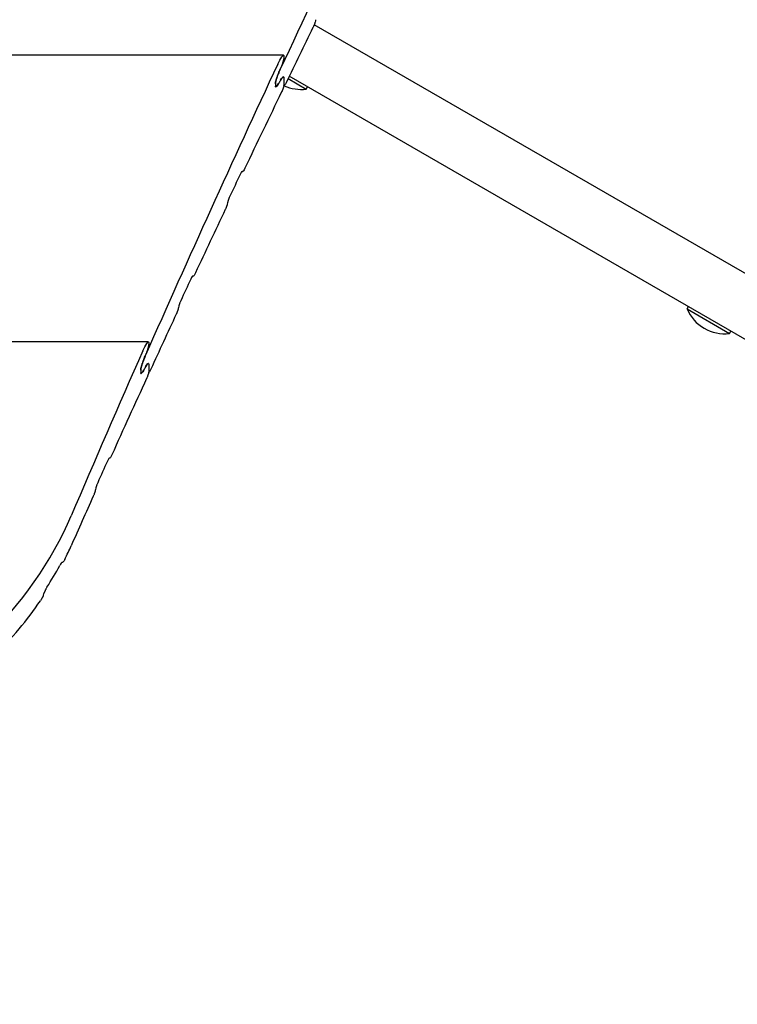
# Model space of a CAD drawing. Units: millimetres. Extents: x -8378 to 11260, y -18024 to 1763.
# Drawn here: x 7038 to 7302, y -10206 to -9844 of the extents above; entities that cross this region are included whole.
import ezdxf

# ---------------------------------------------------------------- set-up
doc = ezdxf.new("R2010")
doc.units = ezdxf.units.MM
doc.linetypes.add('K5LT_BASIC', pattern=[0])
doc.layers.add('Системный слой', color=7, linetype='Continuous')

# ---------------------------------------------------------------- blocks, each defined once
blk = doc.blocks.new('U2149')
at = {"layer": 'Системный слой', "linetype": 'K5LT_BASIC'}
blk.add_line((7131.83, -9868.79), (7131.83, -9868.79), dxfattribs=at)
blk = doc.blocks.new('U2150')
at = {"layer": 'Системный слой', "linetype": 'K5LT_BASIC'}
blk.add_line((7134.84, -9868.38), (7134.78, -9868.38), dxfattribs=at)
blk = doc.blocks.new('U2154')
at = {"layer": 'Системный слой', "linetype": 'K5LT_BASIC'}
for p, q in [((7131.7, -9868.66), (7131.69, -9868.48)), ((7131.75, -9868.76), (7131.7, -9868.66)), ((7131.83, -9868.79), (7131.75, -9868.76)), ((7132.14, -9868.58), (7131.83, -9868.79)), ((7132.5, -9868.12), (7132.14, -9868.58)), ((7132.88, -9867.52), (7132.5, -9868.12))]:
    blk.add_line(p, q, dxfattribs=at)
blk = doc.blocks.new('U2158')
at = {"layer": 'Системный слой', "linetype": 'K5LT_BASIC'}
for p, q in [((7133.97, -9865.72), (7133.59, -9866.31)), ((7134.33, -9865.26), (7133.97, -9865.72)), ((7134.65, -9865.04), (7134.33, -9865.26)), ((7134.72, -9865.07), (7134.65, -9865.04)), ((7134.77, -9865.17), (7134.72, -9865.07)), ((7134.79, -9865.36), (7134.77, -9865.17))]:
    blk.add_line(p, q, dxfattribs=at)
blk = doc.blocks.new('U2168')
at = {"layer": 'Системный слой', "linetype": 'K5LT_BASIC'}
for p, q in [((7134.79, -9868.33), (7134.79, -9868.25)), ((7134.81, -9868.37), (7134.79, -9868.33)), ((7134.84, -9868.38), (7134.81, -9868.37)), ((7135.08, -9868.16), (7134.84, -9868.38)), ((7135.34, -9867.74), (7135.08, -9868.16)), ((7135.62, -9867.21), (7135.34, -9867.74))]:
    blk.add_line(p, q, dxfattribs=at)
blk = doc.blocks.new('U2814')
at = {"layer": 'Системный слой', "linetype": 'K5LT_BASIC'}
blk.add_line((7119.7, -9899.86), (7119.42, -9899.86), dxfattribs=at)
blk = doc.blocks.new('U2815')
at = {"layer": 'Системный слой', "linetype": 'K5LT_BASIC'}
blk.add_line((7101.56, -9938.3), (7101.28, -9938.3), dxfattribs=at)
blk = doc.blocks.new('U2816')
at = {"layer": 'Системный слой', "linetype": 'K5LT_BASIC'}
blk.add_line((7131.83, -9868.79), (7131.83, -9868.79), dxfattribs=at)
blk = doc.blocks.new('U2817')
at = {"layer": 'Системный слой', "linetype": 'K5LT_BASIC'}
blk.add_line((7085.15, -9973.75), (7085.09, -9973.75), dxfattribs=at)
blk = doc.blocks.new('U2820')
at = {"layer": 'Системный слой', "linetype": 'K5LT_BASIC'}
for p, q in [((7120.2, -9899.22), (7119.93, -9899.64)), ((7120.46, -9898.69), (7120.2, -9899.22)), ((7119.93, -9899.64), (7119.7, -9899.86)), ((7119.7, -9899.86), (7119.7, -9899.86)), ((7119.7, -9899.86), (7119.7, -9899.86)), ((7119.7, -9899.86), (7119.7, -9899.86))]:
    blk.add_line(p, q, dxfattribs=at)
blk = doc.blocks.new('U2823')
at = {"layer": 'Системный слой', "linetype": 'K5LT_BASIC'}
for p, q in [((7082.18, -9974.03), (7082.16, -9973.85)), ((7082.23, -9974.13), (7082.18, -9974.03)), ((7082.3, -9974.16), (7082.23, -9974.13)), ((7082.59, -9973.95), (7082.3, -9974.16)), ((7082.93, -9973.49), (7082.59, -9973.95)), ((7083.29, -9972.89), (7082.93, -9973.49))]:
    blk.add_line(p, q, dxfattribs=at)
blk = doc.blocks.new('U2824')
at = {"layer": 'Системный слой', "linetype": 'K5LT_BASIC'}
for p, q in [((7084.32, -9971.09), (7083.97, -9971.69)), ((7084.66, -9970.63), (7084.32, -9971.09)), ((7084.96, -9970.42), (7084.66, -9970.63)), ((7085.03, -9970.45), (7084.96, -9970.42)), ((7085.08, -9970.55), (7085.03, -9970.45)), ((7085.1, -9970.73), (7085.08, -9970.55))]:
    blk.add_line(p, q, dxfattribs=at)
blk = doc.blocks.new('U2826')
at = {"layer": 'Системный слой', "linetype": 'K5LT_BASIC'}
for p, q in [((7101.56, -9938.3), (7101.55, -9938.3)), ((7101.55, -9938.3), (7101.55, -9938.3)), ((7101.55, -9938.3), (7101.55, -9938.3)), ((7101.78, -9938.09), (7101.56, -9938.3)), ((7102.04, -9937.66), (7101.78, -9938.09)), ((7102.3, -9937.14), (7102.04, -9937.66))]:
    blk.add_line(p, q, dxfattribs=at)
blk = doc.blocks.new('U2828')
at = {"layer": 'Системный слой', "linetype": 'K5LT_BASIC'}
for p, q in [((7100.86, -9938.91), (7100.6, -9939.44)), ((7101.12, -9938.49), (7100.86, -9938.91)), ((7101.34, -9938.27), (7101.12, -9938.49)), ((7101.35, -9938.27), (7101.34, -9938.27)), ((7101.35, -9938.27), (7101.35, -9938.27)), ((7101.35, -9938.27), (7101.35, -9938.27))]:
    blk.add_line(p, q, dxfattribs=at)
blk = doc.blocks.new('U2831')
at = {"layer": 'Системный слой', "linetype": 'K5LT_BASIC'}
for p, q in [((7132.54, -9860.4), (7133.28, -9858.92)), ((7133.28, -9858.92), (7134.01, -9857.72)), ((7134.01, -9857.72), (7134.65, -9857.1)), ((7134.65, -9857.1), (7134.72, -9857.13)), ((7134.72, -9857.13), (7134.77, -9857.23)), ((7134.77, -9857.23), (7134.79, -9857.41))]:
    blk.add_line(p, q, dxfattribs=at)
blk = doc.blocks.new('U2833')
at = {"layer": 'Системный слой', "linetype": 'K5LT_BASIC'}
for p, q in [((7131.69, -9868.48), (7131.7, -9868.66)), ((7131.7, -9868.66), (7131.75, -9868.76)), ((7131.75, -9868.76), (7131.83, -9868.79)), ((7131.83, -9868.79), (7132.14, -9868.58)), ((7132.14, -9868.58), (7132.5, -9868.12)), ((7132.5, -9868.12), (7132.88, -9867.52))]:
    blk.add_line(p, q, dxfattribs=at)
blk = doc.blocks.new('U2834')
at = {"layer": 'Системный слой', "linetype": 'K5LT_BASIC'}
for p, q in [((7119, -9900.47), (7118.73, -9901)), ((7119.26, -9900.05), (7119, -9900.47)), ((7119.49, -9899.83), (7119.26, -9900.05)), ((7119.5, -9899.83), (7119.49, -9899.83)), ((7119.49, -9899.83), (7119.49, -9899.83)), ((7119.49, -9899.83), (7119.49, -9899.83))]:
    blk.add_line(p, q, dxfattribs=at)
blk = doc.blocks.new('U2835')
at = {"layer": 'Системный слой', "linetype": 'K5LT_BASIC'}
for p, q in [((7085.1, -9973.7), (7085.1, -9973.63)), ((7085.12, -9973.74), (7085.1, -9973.7)), ((7085.15, -9973.75), (7085.12, -9973.74)), ((7085.37, -9973.53), (7085.15, -9973.75)), ((7085.62, -9973.11), (7085.37, -9973.53)), ((7085.88, -9972.58), (7085.62, -9973.11))]:
    blk.add_line(p, q, dxfattribs=at)
blk = doc.blocks.new('U2837')
at = {"layer": 'Системный слой', "linetype": 'K5LT_BASIC'}
for p, q in [((7133.59, -9866.31), (7133.97, -9865.72)), ((7133.97, -9865.72), (7134.33, -9865.26)), ((7134.33, -9865.26), (7134.65, -9865.04)), ((7134.65, -9865.04), (7134.72, -9865.07)), ((7134.72, -9865.07), (7134.77, -9865.17)), ((7134.77, -9865.17), (7134.79, -9865.36))]:
    blk.add_line(p, q, dxfattribs=at)
blk = doc.blocks.new('U3372')
at = {"layer": 'Системный слой', "linetype": 'K5LT_BASIC'}
blk.add_line((7084.96, -9970.42), (7084.96, -9970.42), dxfattribs=at)
blk = doc.blocks.new('U3375')
at = {"layer": 'Системный слой', "linetype": 'K5LT_BASIC'}
blk.add_line((7070.84, -10005.23), (7070.57, -10005.23), dxfattribs=at)
blk = doc.blocks.new('U3376')
at = {"layer": 'Системный слой', "linetype": 'K5LT_BASIC'}
blk.add_line((7053.45, -10043.68), (7053.14, -10043.68), dxfattribs=at)
blk = doc.blocks.new('U3379')
at = {"layer": 'Системный слой', "linetype": 'K5LT_BASIC'}
for p, q in [((7053.7, -10043.46), (7053.45, -10043.68)), ((7053.45, -10043.68), (7053.45, -10043.67)), ((7053.45, -10043.68), (7053.45, -10043.68)), ((7053.45, -10043.68), (7053.45, -10043.68)), ((7053.98, -10043.03), (7053.7, -10043.46)), ((7054.26, -10042.51), (7053.98, -10043.03))]:
    blk.add_line(p, q, dxfattribs=at)
blk = doc.blocks.new('U3380')
at = {"layer": 'Системный слой', "linetype": 'K5LT_BASIC'}
for p, q in [((7052.96, -10043.86), (7052.67, -10044.29)), ((7053.22, -10043.64), (7052.96, -10043.86)), ((7053.23, -10043.64), (7053.22, -10043.64)), ((7053.22, -10043.64), (7053.22, -10043.64)), ((7053.22, -10043.64), (7053.22, -10043.64)), ((7052.67, -10044.29), (7052.37, -10044.81))]:
    blk.add_line(p, q, dxfattribs=at)
blk = doc.blocks.new('U3381')
at = {"layer": 'Системный слой', "linetype": 'K5LT_BASIC'}
for p, q in [((7071.56, -10004.06), (7071.31, -10004.59)), ((7071.06, -10005.01), (7070.84, -10005.23)), ((7071.31, -10004.59), (7071.06, -10005.01))]:
    blk.add_line(p, q, dxfattribs=at)
blk.add_arc((7070.84, -10005.19), 0.0394, 261.0863, 270.1172, dxfattribs=at)
blk = doc.blocks.new('U3391')
at = {"layer": 'Системный слой', "linetype": 'K5LT_BASIC'}
for p, q in [((7082.97, -9965.77), (7083.67, -9964.29)), ((7083.67, -9964.29), (7084.36, -9963.09)), ((7084.36, -9963.09), (7084.96, -9962.47)), ((7084.96, -9962.47), (7085.03, -9962.5)), ((7085.03, -9962.5), (7085.08, -9962.6)), ((7085.08, -9962.6), (7085.1, -9962.78))]:
    blk.add_line(p, q, dxfattribs=at)
blk = doc.blocks.new('U3394')
at = {"layer": 'Системный слой', "linetype": 'K5LT_BASIC'}
for p, q in [((7082.16, -9973.85), (7082.18, -9974.03)), ((7082.18, -9974.03), (7082.23, -9974.13)), ((7082.23, -9974.13), (7082.3, -9974.16)), ((7082.3, -9974.16), (7082.59, -9973.95)), ((7082.59, -9973.95), (7082.93, -9973.49)), ((7082.93, -9973.49), (7083.29, -9972.89))]:
    blk.add_line(p, q, dxfattribs=at)
blk = doc.blocks.new('U3395')
at = {"layer": 'Системный слой', "linetype": 'K5LT_BASIC'}
for p, q in [((7070.17, -10005.84), (7069.92, -10006.37)), ((7070.42, -10005.42), (7070.17, -10005.84)), ((7070.64, -10005.2), (7070.42, -10005.42)), ((7070.64, -10005.2), (7070.64, -10005.2)), ((7070.64, -10005.2), (7070.64, -10005.2)), ((7070.64, -10005.2), (7070.64, -10005.2))]:
    blk.add_line(p, q, dxfattribs=at)
blk = doc.blocks.new('U3396')
at = {"layer": 'Системный слой', "linetype": 'K5LT_BASIC'}
for p, q in [((7083.97, -9971.69), (7084.32, -9971.09)), ((7084.32, -9971.09), (7084.66, -9970.63)), ((7084.66, -9970.63), (7084.96, -9970.42)), ((7084.96, -9970.42), (7085.03, -9970.45)), ((7085.03, -9970.45), (7085.08, -9970.55)), ((7085.08, -9970.55), (7085.1, -9970.73))]:
    blk.add_line(p, q, dxfattribs=at)
blk = doc.blocks.new('U7332')
at = {"layer": 'Системный слой', "linetype": 'K5LT_BASIC'}
blk.add_line((7053.22, -10043.64), (7053.22, -10043.64), dxfattribs=at)

msp = doc.modelspace()

# ---------------------------------------------------------------- linework, layer by layer
at = {"layer": 'Системный слой', "linetype": 'K5LT_BASIC'}
for p, q in [((8374.26, -10555.03), (7145.97, -9845.88)), ((7134.65, -9857.1), (6618.09, -9857.1)), ((7134.79, -9857.41), (7134.79, -9857.97)), ((7134.79, -9865.36), (7134.79, -9868.25)), ((7134.79, -9865.36), (7134.79, -9868.25)), ((7136.34, -9865.72), (7143.04, -9869.59)), ((8363.76, -10573.22), (7136.78, -9864.82)), ((7131.69, -9867.61), (7131.69, -9868.48)), ((7131.69, -9867.61), (7131.69, -9868.48)), ((7143.04, -9869.59), (7143.54, -9868.73)), ((7283.04, -9950.43), (7283.54, -9949.56)), ((7283.04, -9950.43), (7298.63, -9959.43)), ((7298.63, -9959.43), (7299.13, -9958.56)), ((7084.96, -9962.47), (6667.78, -9962.47)), ((7085.1, -9962.78), (7085.1, -9963.35)), ((7085.1, -9970.73), (7085.1, -9973.63)), ((7085.1, -9970.73), (7085.1, -9973.63)), ((7082.16, -9972.98), (7082.16, -9973.85)), ((7082.16, -9972.98), (7082.16, -9973.85))]:
    msp.add_line(p, q, dxfattribs=at)
for centre, start, end in [((7141.24, -9854.7), 245.1852, 276.8699), ((7296.84, -9944.53), 203.1301, 240), ((7296.84, -9944.53), 240, 276.8699)]:
    msp.add_arc(centre, 15, start, end, dxfattribs=at)
for centre, major_axis, ratio, start_param, end_param in [((15021.06, -12105.09), (8395, 0), 0.780287, -3.508533, -3.491086), ((15021.06, -14380.82), (0, -13088.81), 0.641387, 4.35843, 4.358501), ((15021.06, -12035.05), (-8395, 0), 0.752661, -0.353617, -0.350204), ((15021.06, -12101.22), (8395, 0), 0.780287, -3.490727, -3.473393), ((15021.06, -11636.51), (-8395, 0), 0.615787, -0.349501, -0.349252), ((15021.06, -11636.51), (-8395, 0), 0.615787, -0.349501, -0.349252), ((15021.06, -12035.05), (-8395, 0), 0.752661, -0.349628, -0.344905), ((15021.06, -12033.72), (-8395, 0), 0.752661, -0.344294, -0.34296), ((15021.06, -9747.27), (8395, 0), 0.053798, 3.486156, 3.486228), ((15021.06, -14309.1), (0, -13088.81), 0.641387, 4.369699, 4.36977), ((15021.06, -12035.05), (-8395, 0), 0.752661, -0.342349, -0.338448), ((15021.06, -9788.46), (8395, 0), 0.053798, 3.4797, 3.479771), ((15021.06, -12033.72), (-8395, 0), 0.752661, -0.337838, -0.336507), ((15021.06, -14267.91), (0, -13088.81), 0.641387, 4.376151, 4.376223), ((15021.06, -12035.05), (-8395, 0), 0.752661, -0.335897, -0.332506), ((15021.06, -12097.35), (8395, 0), 0.780287, -3.473035, -3.463252), ((15021.06, -11655.67), (-8395, 0), 0.615787, -0.331807, -0.33156), ((15021.06, -11655.67), (-8395, 0), 0.615787, -0.331807, -0.33156), ((15021.06, -12035.05), (-8395, 0), 0.752661, -0.331934, -0.32724), ((15021.06, -12033.72), (-8395, 0), 0.752661, -0.326632, -0.325307), ((15021.06, -9860.18), (8395, 0), 0.053798, 3.468493, 3.468564), ((15021.06, -14196.2), (0, -13088.81), 0.641387, 4.38735, 4.387421), ((15021.06, -12035.05), (-8395, 0), 0.752661, -0.3247, -0.32166), ((6876.37, -9979.6), (190, 0), 0.780287, 5.603389, 5.961526), ((6876.37, -9992.27), (190, 0), 0.752661, -0.358925, -0.32166), ((6876.37, -10047.38), (190, 0), 0.053798, 0.370944, 0.374137), ((6876.37, -9990.94), (190, 0), 0.752661, -0.446908, -0.386228), ((6876.37, -9923.44), (0, -296.23), 0.641387, 1.108079, 1.111401), ((6876.37, -9992.27), (190, 0), 0.752661, 5.640747, 5.807882)]:
    msp.add_ellipse(centre, major_axis=major_axis, ratio=ratio, start_param=start_param, end_param=end_param, dxfattribs=at)
for points, knots in [([(7146.28, -9844.93), (7146.27, -9844.98), (7146.23, -9845.1), (7146.18, -9845.29), (7146.11, -9845.49), (7146.04, -9845.68), (7145.97, -9845.87), (7145.89, -9846.07), (7145.8, -9846.3), (7145.66, -9846.61), (7145.55, -9846.84), (7145.49, -9846.97)], [0, 0, 0, 0, 0.810844, 1.879896, 2.892958, 4.044011, 5.02038, 6.147379, 7.447494, 9.279436, 12, 12, 12, 12]), ([(7134.79, -9857.97), (7134.79, -9858.04), (7134.78, -9858.17), (7134.75, -9858.35), (7134.73, -9858.5), (7134.71, -9858.59), (7134.68, -9858.73), (7134.64, -9858.88), (7134.59, -9859.11), (7134.52, -9859.35), (7134.43, -9859.64), (7134.34, -9859.92), (7134.24, -9860.23), (7134.13, -9860.55), (7134.02, -9860.86), (7133.88, -9861.22), (7133.76, -9861.54), (7133.53, -9862.1), (7133.36, -9862.5), (7133.24, -9862.79)], [0, 0, 0, 0, 1.012716, 1.934086, 2.209655, 2.808969, 3.077996, 3.727204, 4.564309, 5.681737, 6.432429, 7.874667, 8.913085, 10.05275, 11.754643, 12.66228, 14.547833, 15.849411, 20, 20, 20, 20]), ([(7131.69, -9867.61), (7131.69, -9867.55), (7131.69, -9867.41), (7131.72, -9867.24), (7131.75, -9867.08), (7131.76, -9866.99), (7131.79, -9866.85), (7131.83, -9866.7), (7131.89, -9866.47), (7131.95, -9866.23), (7132.04, -9865.94), (7132.13, -9865.66), (7132.23, -9865.35), (7132.35, -9865.01), (7132.45, -9864.73), (7132.57, -9864.4), (7132.7, -9864.08), (7132.85, -9863.7), (7133.07, -9863.17), (7133.31, -9862.63), (7133.5, -9862.21), (7133.57, -9862.05)], [0, 0, 0, 0, 0.945147, 1.805046, 2.062231, 2.621579, 2.872672, 3.478618, 4.259991, 5.303058, 6.003814, 7.350132, 8.319438, 9.398593, 11.126081, 11.615598, 13.183197, 14.974277, 16.277424, 19.768764, 22, 22, 22, 22]), ([(7133.24, -9862.79), (7133.15, -9862.99), (7133.03, -9863.25), (7132.82, -9863.78), (7132.64, -9864.22), (7132.45, -9864.72), (7132.33, -9865.06), (7132.23, -9865.37), (7132.12, -9865.68), (7132.02, -9865.99), (7131.94, -9866.27), (7131.87, -9866.54), (7131.81, -9866.77), (7131.75, -9867.03), (7131.72, -9867.22), (7131.7, -9867.38), (7131.69, -9867.5), (7131.69, -9867.57), (7131.69, -9867.61)], [0, 0, 0, 0, 2.693183, 3.530048, 6.657715, 8.102317, 9.418082, 10.60079, 11.628385, 12.965469, 14.020438, 14.603205, 15.832124, 16.466627, 17.495006, 17.891051, 18.468054, 19, 19, 19, 19]), ([(7134.79, -9868.25), (7134.79, -9868.28), (7134.78, -9868.33), (7134.77, -9868.4), (7134.76, -9868.46), (7134.76, -9868.5), (7134.74, -9868.59), (7134.7, -9868.72), (7134.67, -9868.84), (7134.63, -9868.97), (7134.6, -9869.07), (7134.54, -9869.23), (7134.49, -9869.38), (7134.41, -9869.58), (7134.32, -9869.81), (7134.19, -9870.12), (7134.07, -9870.4), (7133.98, -9870.58), (7133.96, -9870.63)], [0, 0, 0, 0, 0.754579, 1.397374, 1.642193, 2.007486, 2.420682, 3.51935, 4.67585, 5.057952, 6.132255, 6.966761, 8.481871, 9.649679, 11.658175, 13.88295, 17.545108, 19, 19, 19, 19]), ([(7114.96, -9908.93), (7114.88, -9909.09), (7114.78, -9909.31), (7114.65, -9909.63), (7114.57, -9909.83), (7114.49, -9910.03), (7114.42, -9910.22), (7114.37, -9910.38), (7114.33, -9910.51), (7114.29, -9910.64), (7114.24, -9910.79), (7114.21, -9910.92), (7114.2, -9910.97)], [0, 0, 0, 0, 3.669129, 4.780384, 6.346541, 7.713507, 8.509729, 9.87432, 10.502686, 10.81825, 12.098111, 13, 13, 13, 13]), ([(7114, -9911.85), (7113.98, -9911.91), (7113.95, -9912.03), (7113.9, -9912.22), (7113.83, -9912.42), (7113.77, -9912.61), (7113.7, -9912.81), (7113.62, -9913), (7113.53, -9913.24), (7113.4, -9913.55), (7113.3, -9913.77), (7113.23, -9913.9)], [0, 0, 0, 0, 0.815612, 1.891023, 2.909932, 4.067403, 5.048647, 6.180331, 7.482415, 9.308106, 12, 12, 12, 12]), ([(7096.91, -9947.37), (7096.83, -9947.53), (7096.73, -9947.76), (7096.6, -9948.07), (7096.52, -9948.28), (7096.45, -9948.48), (7096.38, -9948.67), (7096.33, -9948.82), (7096.29, -9948.96), (7096.25, -9949.09), (7096.2, -9949.23), (7096.17, -9949.36), (7096.16, -9949.42)], [0, 0, 0, 0, 3.676134, 4.789107, 6.357616, 7.726385, 8.52343, 9.888829, 10.517004, 10.832259, 12.1078, 13, 13, 13, 13]), ([(7095.96, -9950.3), (7095.95, -9950.35), (7095.92, -9950.48), (7095.87, -9950.65), (7095.83, -9950.79), (7095.78, -9950.92), (7095.73, -9951.07), (7095.66, -9951.26), (7095.59, -9951.46), (7095.5, -9951.68), (7095.4, -9951.94), (7095.3, -9952.17), (7095.23, -9952.31), (7095.22, -9952.34)], [0, 0, 0, 0, 0.954689, 2.212269, 3.1428, 3.637894, 4.702494, 5.931032, 7.461558, 8.757467, 10.660513, 13.15139, 14, 14, 14, 14]), ([(7085.1, -9963.35), (7085.1, -9963.41), (7085.09, -9963.54), (7085.06, -9963.72), (7085.04, -9963.87), (7085.02, -9963.97), (7084.99, -9964.14), (7084.95, -9964.31), (7084.88, -9964.58), (7084.82, -9964.81), (7084.74, -9965.1), (7084.66, -9965.36), (7084.55, -9965.71), (7084.41, -9966.1), (7084.26, -9966.54), (7084.11, -9966.95), (7083.9, -9967.5), (7083.74, -9967.89), (7083.63, -9968.16)], [0, 0, 0, 0, 0.972763, 1.857873, 2.122583, 2.641523, 3.037934, 3.964096, 4.471856, 5.875747, 6.488569, 7.550333, 8.782984, 10.421057, 12.080816, 13.944126, 15.39003, 19, 19, 19, 19]), ([(7082.16, -9972.98), (7082.16, -9972.92), (7082.17, -9972.78), (7082.2, -9972.61), (7082.22, -9972.45), (7082.24, -9972.35), (7082.27, -9972.22), (7082.3, -9972.06), (7082.36, -9971.81), (7082.43, -9971.56), (7082.51, -9971.26), (7082.59, -9971), (7082.7, -9970.66), (7082.83, -9970.28), (7082.97, -9969.85), (7083.13, -9969.42), (7083.28, -9969.04), (7083.5, -9968.46), (7083.72, -9967.93), (7083.9, -9967.53), (7083.95, -9967.42)], [0, 0, 0, 0, 0.912402, 1.742593, 1.990913, 2.531242, 2.773907, 3.359832, 4.116241, 5.343664, 5.883042, 7.110636, 8.049998, 9.48327, 11.223243, 12.716877, 14.411205, 15.638357, 19.602218, 21, 21, 21, 21]), ([(7083.63, -9968.16), (7083.55, -9968.36), (7083.44, -9968.63), (7083.23, -9969.16), (7083.06, -9969.6), (7082.89, -9970.1), (7082.77, -9970.44), (7082.67, -9970.75), (7082.57, -9971.07), (7082.48, -9971.38), (7082.4, -9971.66), (7082.33, -9971.92), (7082.28, -9972.15), (7082.23, -9972.42), (7082.19, -9972.64), (7082.17, -9972.84), (7082.16, -9972.94), (7082.16, -9972.98)], [0, 0, 0, 0, 2.563543, 3.359125, 6.330551, 7.702743, 8.952491, 10.075576, 11.05085, 12.318951, 13.318565, 13.870401, 15.033927, 15.634965, 16.60805, 17.411502, 18, 18, 18, 18]), ([(7085.1, -9973.63), (7085.1, -9973.65), (7085.09, -9973.7), (7085.08, -9973.77), (7085.07, -9973.83), (7085.07, -9973.88), (7085.05, -9973.96), (7085.02, -9974.07), (7084.99, -9974.18), (7084.96, -9974.31), (7084.92, -9974.43), (7084.86, -9974.61), (7084.82, -9974.75), (7084.75, -9974.93), (7084.68, -9975.12), (7084.57, -9975.42), (7084.44, -9975.71), (7084.34, -9975.93), (7084.31, -9976)], [0, 0, 0, 0, 0.763229, 1.413457, 1.660049, 2.025274, 2.433646, 3.492373, 4.325141, 4.739228, 6.32914, 6.897026, 8.572568, 9.574211, 11.198284, 12.918377, 16.975138, 19, 19, 19, 19]), ([(7066.36, -10014.3), (7066.29, -10014.46), (7066.19, -10014.69), (7066.07, -10015), (7065.99, -10015.21), (7065.92, -10015.41), (7065.85, -10015.6), (7065.8, -10015.76), (7065.76, -10015.89), (7065.72, -10016.02), (7065.68, -10016.17), (7065.65, -10016.29), (7065.64, -10016.35)], [0, 0, 0, 0, 3.687984, 4.803853, 6.376333, 7.748151, 8.546589, 9.913351, 10.541206, 10.855939, 12.124177, 13, 13, 13, 13]), ([(7065.45, -10017.23), (7065.44, -10017.28), (7065.41, -10017.4), (7065.36, -10017.58), (7065.32, -10017.72), (7065.27, -10017.86), (7065.22, -10018.02), (7065.15, -10018.21), (7065.05, -10018.5), (7064.91, -10018.86), (7064.79, -10019.14), (7064.73, -10019.27)], [0, 0, 0, 0, 0.822824, 1.9068, 2.70871, 3.135291, 4.05243, 5.33673, 6.456634, 9.155179, 12, 12, 12, 12]), ([(7047.71, -10052.75), (7047.62, -10052.89), (7047.5, -10053.09), (7047.33, -10053.37), (7047.22, -10053.58), (7047.11, -10053.79), (7047.01, -10053.98), (7046.94, -10054.14), (7046.85, -10054.33), (7046.77, -10054.52), (7046.71, -10054.68), (7046.68, -10054.76), (7046.67, -10054.79)], [0, 0, 0, 0, 3.301973, 4.325205, 5.784636, 7.498981, 8.261344, 9.281052, 10.390876, 11.636074, 12.51344, 13, 13, 13, 13]), ([(7046.39, -10055.67), (7046.37, -10055.72), (7046.34, -10055.83), (7046.28, -10055.98), (7046.22, -10056.1), (7046.16, -10056.23), (7046.1, -10056.37), (7046.01, -10056.54), (7045.92, -10056.72), (7045.81, -10056.91), (7045.69, -10057.12), (7045.52, -10057.39), (7045.4, -10057.59), (7045.31, -10057.72)], [0, 0, 0, 0, 0.881099, 1.835474, 2.669661, 3.116018, 4.315237, 5.306762, 6.458076, 7.860828, 9.383287, 10.799406, 14, 14, 14, 14])]:
    msp.add_open_spline(points, degree=3, knots=knots, dxfattribs=at)

# ---------------------------------------------------------------- block references
at = {"layer": 'Системный слой'}
for name in ['U2831', 'U2158', 'U2837', 'U2150', 'U2149', 'U2816', 'U2154', 'U2833', 'U2168', 'U2820', 'U2814', 'U2834', 'U2815', 'U2828', 'U2826', 'U3391', 'U3372', 'U2824', 'U3396', 'U2817', 'U2823', 'U3394', 'U2835', 'U3381', 'U3375', 'U3395', 'U3376', 'U7332', 'U3380', 'U3379']:
    msp.add_blockref(name, (0, 0), dxfattribs=at)

doc.saveas('drawing.dxf')
